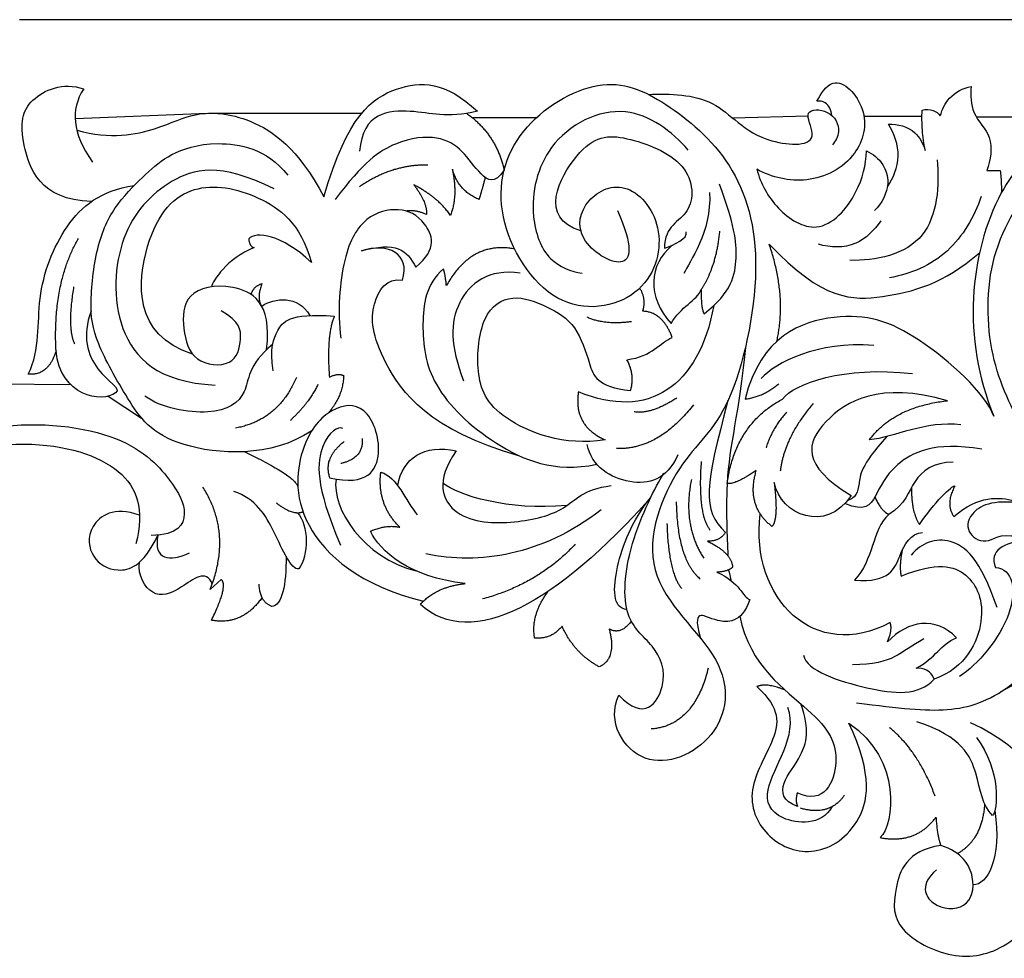
# Model space of a CAD drawing. Units: millimetres. Extents: x -721 to 651, y 15 to 519.
# Drawn here: x -35 to 262, y 235 to 519 of the extents above; entities that cross this region are included whole.
import ezdxf

# ---------------------------------------------------------------- set-up
doc = ezdxf.new("R2010")
doc.units = ezdxf.units.MM
doc.header["$MEASUREMENT"] = 0
doc.layers.add('Default', color=7, linetype='Continuous', true_color=0x000000)

msp = doc.modelspace()

# ---------------------------------------------------------------- linework, layer by layer
at = {"layer": 'Default'}
for p, q in [((650.81, 518.56, -62.03), (-35.19, 518.56, -62.03)), ((-18.42, 488.75), (21.56, 490.3)), ((23.6, 490.32), (68.21, 490.32)), ((101.48, 489.04), (121.02, 489.04)), ((180.12, 488.92), (202.98, 489.48)), ((219.85, 489.44), (237.38, 489.44)), ((253.77, 489.24), (282.7, 489.24)), ((256.97, 473.02), (260.99, 473.02)), ((-50.36, 408.63), (-19.72, 408.33)), ((-8.38, 404.87), (1.68, 398.22)), ((25.68, 349.45), (22.39, 346.48))]:
    msp.add_line(p, q, dxfattribs=at)
for points, degree in [([(-13.46, 463.65), (-29.02, 464.04), (-35.78, 483.63), (-33.74, 494.86), (-22.04, 499.82), (-15.82, 497.64)], 3), ([(56.72, 465.03), (63.88, 489.68), (78.65, 500.27), (93.41, 499.96), (103.16, 490.89)], 3), ([(145.42, 460.92), (150.23, 450.09), (148.85, 441.5), (132, 451.96), (135.1, 465.02), (148.51, 471), (160.89, 455.69), (154.36, 433.29), (125.81, 428.43), (106.55, 459.8), (113.78, 486.68), (140.94, 502.73), (159.52, 494.52), (181.18, 476.6), (190.47, 445.98), (179.81, 397.45), (163.99, 387.36), (148.95, 350.36), (180.92, 325.32), (177.25, 300.28), (152.09, 289.47), (142.13, 306.54), (145.8, 314.51)], 3), ([(-15.82, 497.64), (-19.91, 491.2), (-19.31, 484.56), (-13.19, 475.57)], 3), ([(-17.9, 485.22), (-7.67, 482.21), (7.79, 485.6), (17.39, 490.94), (33.46, 490.28), (48.93, 479.87), (56.72, 465.03)], 3), ([(103.16, 490.89), (93.69, 488.78), (84.5, 492.1), (68.36, 490.51), (67.51, 478.8)], 3), ([(217.63, 312.23), (230.74, 310.53), (245.94, 308.82), (263.23, 314.51), (285.77, 338.41), (284.92, 364.69), (268.17, 394.14), (257.11, 415.45), (256.43, 448.28), (273.13, 473.51), (289.6, 487.72), (314.65, 492.37), (339.25, 485.51), (345.79, 457.59), (335.86, 449.75)], 3), ([(99.88, 490.27), (108.86, 483.79), (111.18, 473.13)], 2), ([(111.18, 473.13), (108.27, 468.69), (104.07, 471.29), (98.67, 479.36), (91.84, 483.66), (78.77, 482.62), (68.45, 475.46), (60.18, 464.26)], 3), ([(134.34, 454.77), (121.51, 458.64), (134.15, 483.38), (146.78, 484.12), (168.45, 475.79), (168.67, 458.4), (159.67, 456.49), (159.59, 449.57)], 3), ([(53.06, 394.39), (40.8, 386.16), (8.07, 388.16), (-2.52, 403.66), (-12.76, 422.03), (-14.15, 432.1), (-11.99, 451.62), (-5.86, 463.52), (3.39, 472.34), (9.71, 477.97), (22.79, 482.63), (39.49, 479.69), (45.81, 471.6)], 3), ([(41.7, 467.44), (25.12, 475.64), (9.57, 471.46), (-5.88, 454.84), (-7.89, 423.89), (6.55, 409.01), (23.91, 408.21)], 3), ([(88.12, 474.6), (77.5, 474.95), (67.5, 468.11)], 2), ([(95.55, 473.38), (97.23, 465.17), (94.95, 459.45)], 2), ([(103.59, 464.26), (97.47, 466.74), (95.55, 473.38)], 2), ([(105.46, 470.88), (104.43, 467), (103.59, 464.26)], 2), ([(-32.55, 411.5), (-28.83, 419.18), (-30.99, 434.28), (-22.12, 457.58), (-10.85, 466.95), (-0.61, 468.44)], 3), ([(17.06, 417.57), (-0.91, 423.23), (1.6, 455.7), (16.7, 470.33), (37.28, 466.31), (49.57, 457.15), (52.97, 445.25)], 3), ([(83.92, 468.69), (88.12, 463.09), (87.69, 459.72)], 2), ([(94.95, 459.45), (91.36, 464.78), (83.92, 468.69)], 2), ([(171.55, 429.76), (179.97, 436.17), (182.09, 446.76), (180.76, 456.58), (176.19, 468.88)], 3), ([(173.2, 466.4), (173.99, 454.27), (166.99, 445.39), (165.49, 441.89)], 3), ([(261.35, 466.27), (251.67, 447.87), (249.34, 422.46), (259.09, 398.81)], 3), ([(84.46, 443.78), (91.31, 449.33), (87.53, 458.39), (79.66, 462.23), (69.12, 459.58), (62.27, 448.48), (60.76, 430.44), (61.89, 422.36)], 3), ([(87.69, 459.72), (84.31, 461.22), (81.6, 460.74)], 2), ([(-24.16, 418.53), (-25.22, 439), (-17.37, 452.5)], 2), ([(52.97, 445.25), (43.94, 453.77), (36.1, 454.74), (34.02, 452.32)], 3), ([(34.02, 452.32), (34.32, 449.91), (35.65, 449.75)], 2), ([(159.59, 449.57), (162.74, 450.51), (166.67, 452.56), (166.2, 454.44)], 3), ([(170.69, 437.02), (175.25, 443.77), (176.35, 454.7)], 2), ([(35.65, 449.75), (27.35, 446.39), (23.22, 439.66), (22.81, 437.87)], 3), ([(68.05, 448.73), (78.48, 451.55), (81.86, 449.16), (84.46, 443.78)], 3), ([(80.46, 439.91), (82.95, 447.75), (76.18, 451.43), (68.05, 448.73)], 3), ([(114.37, 449.28), (101.27, 451.81), (93.75, 438.2)], 2), ([(161.96, 450.44), (154.79, 444.54), (154.32, 434.88), (161.64, 426.77)], 3), ([(191.24, 450.72), (207.49, 433.57), (225.32, 433.82), (243.82, 438.72), (254.78, 448.18)], 3), ([(193.53, 421.39), (196.66, 435.04), (191.24, 450.72)], 2), ([(92.83, 443.32), (87.46, 438.55), (85.96, 426.62), (87.91, 408.31), (107.32, 389.45), (126.27, 381.61), (139.17, 384.27)], 3), ([(93.75, 438.2), (93.39, 441.8), (92.83, 443.32)], 2), ([(116.07, 441.95), (106.55, 443.49), (94.83, 434.43), (94.83, 420), (98.92, 409.49)], 3), ([(115.89, 386.76), (88.59, 394.35), (71.44, 418.11), (70.54, 433.3), (75.73, 440.65), (80.46, 439.91)], 3), ([(-18.85, 437.87), (-20.92, 425.33), (-18.56, 420.67)], 2), ([(39.42, 418.9), (41.28, 433.52), (28.25, 439.79), (14.33, 436.41), (13.89, 425.16), (16.85, 414.56), (29.88, 413.43), (32.1, 422.27), (31.36, 427.41), (25.73, 430.63)], 3), ([(34.79, 435.56), (35.31, 437.9), (37.99, 438.84)], 2), ([(37.99, 438.84), (36.34, 434.26), (37.96, 432.04)], 2), ([(153.05, 430.5), (154.2, 434.17), (152.16, 437.49)], 2), ([(37.96, 432.04), (41.77, 434.57), (49.08, 435.42), (52.46, 429.19)], 3), ([(141.67, 391.64), (129.25, 389.66), (107.5, 397.99), (102.2, 411.48), (104.21, 430.33), (113.53, 436.09), (124.31, 432.12), (133.27, 426.56), (137.11, 414.26), (139.12, 407.71), (149.35, 406.52)], 3), ([(161.64, 426.77), (164.39, 431.89), (169.43, 433.69), (170.69, 437.02)], 3), ([(170.69, 437.02), (170.61, 431.38), (171.55, 429.76)], 2), ([(174.51, 432.23), (170, 407.71), (154.83, 397.4), (133.63, 406.13)], 3), ([(-13.54, 430.51), (-16.48, 423.08), (-12.64, 411.1), (-4.29, 407.17), (-6.17, 405.9)], 3), ([(41.44, 412.5), (40.41, 419.57), (42.48, 424.55), (46.03, 430.02), (59.89, 429.03)], 3), ([(59.89, 429.03), (57.45, 423.26), (58.4, 410.61)], 2), ([(149.67, 427.32), (141.41, 426.26), (136.26, 428.69)], 2), ([(161.96, 422.6), (158.97, 430.33), (153.05, 430.5)], 2), ([(259.09, 398.81), (256.58, 405.75), (234.72, 425.51), (213.51, 431.88), (188.69, 423.06), (183.95, 403.96)], 3), ([(148.25, 415.85), (156.11, 416.84), (158.12, 421.01), (161.96, 422.6)], 3), ([(41.28, 420.57), (33.63, 414.17), (34.67, 405.17), (24.15, 398.1), (7.43, 401.31), (2.69, 404.85)], 3), ([(184.04, 419.56), (182.15, 399.64), (179.13, 390.09), (178.54, 378.48)], 3), ([(222.8, 420.12), (205.81, 421.63), (193.06, 414.86), (188.79, 410.22)], 3), ([(-24.16, 418.53), (-26.56, 410.84), (-32.55, 411.5)], 2), ([(-6.17, 405.9), (-10.37, 402.64), (-22.84, 404.86), (-24.16, 418.53)], 3), ([(149.35, 406.52), (150.81, 411.29), (148.25, 415.85)], 2), ([(195.24, 403.96), (198.85, 408.63), (213.61, 414.07), (234.5, 411.66)], 3), ([(48.43, 410.47, -62.03), (42.96, 397.61, -62.03), (30.08, 395.2, -62.03)], 2), ([(62.73, 411.03), (62.41, 404.6), (57.94, 399.62)], 2), ([(58.4, 410.61), (61.2, 411.93), (62.73, 411.03)], 2), ([(54.95, 408.38), (52.28, 402.76), (46.51, 397.45)], 2), ([(183.95, 403.96), (189.59, 404.69), (194.11, 408.61)], 2), ([(245.1, 403.47), (224.57, 409.34), (204.26, 397.59), (200.65, 384.11), (216, 374.81)], 3), ([(133.63, 406.13), (131.99, 396.01), (141.67, 391.64)], 2), ([(58.48, 380.21), (69.99, 377.52), (75.63, 387.56), (69.54, 403.24), (58.93, 401.77), (49.68, 391.97), (46.29, 366.25), (67.85, 347.44), (86.84, 342.96)], 3), ([(168.37, 402.2), (157.56, 388.53), (145.12, 389.02)], 2), ([(163.34, 404.28), (155.64, 399.3), (150.46, 400.1)], 2), ([(178.78, 403.49), (171.95, 377.92), (170.82, 370.33), (178.05, 363.71)], 3), ([(178.54, 378.48), (181.02, 396.36), (195.24, 403.96)], 2), ([(204.49, 402.61), (195.76, 392.32), (194.57, 382.19)], 2), ([(221.47, 391.63), (228.91, 401.66), (245.1, 403.47)], 2), ([(196.5, 400.03), (192.2, 395.37), (190.28, 389.27)], 2), ([(-67.88, 358.07, -62.03), (-73.06, 365.13, -62.03), (-69.07, 372.67, -62.03), (-58.42, 368.02, -62.03), (-55.32, 352.45, -62.03), (-69.21, 349.72, -62.03), (-78.38, 358.71, -62.03), (-75.72, 380.21, -62.03), (-46.45, 398.82, -62.03), (-3.14, 394.65, -62.03), (11.49, 378.77, -62.03), (16.22, 369.3, -62.03), (12.82, 362.88, -62.03), (4.54, 362.72, -62.03)], 3), ([(62.45, 395.07), (61.11, 395.93), (55.29, 392.34), (53.95, 377.99), (61.74, 359.88)], 3), ([(249.17, 396.19), (238.38, 397.49), (229.03, 392.41), (221.47, 391.63)], 3), ([(226.73, 392.66), (218.71, 383.69), (218.71, 378.09), (217.36, 373.83), (214.9, 373.32)], 3), ([(-68.29, 370.01, -62.03), (-62.72, 387.43, -62.03), (-30.77, 393.56, -62.03), (-1.5, 383.62, -62.03), (2.49, 370.78, -62.03), (-0.02, 360.19, -62.03)], 3), ([(62.87, 391.11), (56.36, 386.13), (58.48, 380.21)], 2), ([(68.27, 392.08), (68.9, 386.19), (61.82, 384.48)], 2), ([(79.03, 377.82), (80.54, 386.17), (86.99, 390.44), (96.74, 388.3)], 3), ([(163.65, 387.11), (160.27, 379.59), (149.41, 376.52), (137.53, 383.52), (136.27, 390.27)], 3), ([(255.5, 388.79), (240.99, 391.39), (227.31, 383.97), (223.48, 373.94), (220.12, 369.78), (214.12, 372.44)], 3), ([(32.84, 388.07), (48.87, 380.25), (48.91, 377.23)], 2), ([(96.74, 388.3), (90.14, 379.29), (94.79, 366.77), (115.05, 366.08), (130.6, 370.23), (134.94, 376.66), (143.48, 377.84)], 3), ([(170.71, 385.15), (169.53, 369.24), (173.38, 364.41)], 2), ([(246.76, 384.88), (240.83, 384.88), (233.88, 379.57), (232.54, 372.34), (227.36, 369.13)], 3), ([(79.67, 365.24), (72.75, 372.08), (73.93, 381.9)], 2), ([(73.93, 381.9), (78.88, 380.45), (81.4, 373.27), (84.94, 369)], 3), ([(145.8, 314.51), (153.55, 306.34), (161.78, 318.04), (156.84, 330.15), (146.24, 337.09), (148.43, 361.5), (157.94, 379.36), (159.4, 381.54)], 3), ([(187.34, 382.4), (180.79, 377.99), (178.54, 378.48)], 2), ([(192.08, 365.5), (184.18, 371.62), (187.34, 382.4)], 2), ([(60.4, 379.82), (59.07, 370.9), (68.59, 356.04), (84.65, 352.05)], 3), ([(130.14, 371.84), (112.38, 370.16), (97.27, 374.86), (92.66, 378.58)], 3), ([(167.75, 379.68), (164.94, 366.02), (171.45, 355.9)], 2), ([(178.54, 378.48), (178.09, 369.91), (178.78, 356.59)], 2), ([(192.75, 378.72), (194.11, 367.46), (192.08, 365.5)], 2), ([(216, 374.81), (208.32, 363.29), (194.78, 368.93), (192.75, 378.72)], 3), ([(236.63, 366.07), (240.88, 372.39), (246.63, 378.2), (247.33, 377.69)], 3), ([(22.39, 346.48), (29.14, 363.32), (20.2, 377.38)], 2), ([(49.19, 352.66), (46.82, 352.34), (41.95, 364.22), (36.18, 373.84), (29.53, 376.09)], 3), ([(234.19, 377.21), (234.2, 369.57), (236.63, 366.07)], 2), ([(247.33, 377.69), (244.34, 372.39), (247.02, 368.46)], 2), ([(247.02, 368.46), (254.42, 374.95), (267.16, 373.93), (275.34, 368.14), (279.89, 348.73), (275.3, 334.58), (271.86, 324.4)], 3), ([(42.28, 372.64), (47.39, 368.67), (50.43, 369.94)], 2), ([(155.48, 374.26), (127.49, 342.68), (101.35, 327.75), (85.87, 341.94)], 3), ([(148.29, 340.33), (143.84, 340.84), (144.2, 352.81), (149.59, 366.87), (155.48, 374.26)], 3), ([(163.16, 372.93), (163.46, 355.41), (170.42, 349.63)], 2), ([(223.14, 374.33), (225.14, 370.09), (227.36, 369.13)], 2), ([(267.85, 372.39), (258.43, 373.89), (250.72, 369.22), (251.04, 362.9), (257.41, 359.48), (262.05, 364.35), (268.66, 361.19)], 3), ([(1.03, 368.87), (-6.67, 371.74), (-15.39, 365.64), (-13.77, 355.54), (-6.08, 351.04), (1.9, 353.29), (6.63, 362.84)], 3), ([(48.75, 369.63), (52.25, 365.83), (52.15, 356.84), (49.19, 352.66)], 3), ([(140.44, 370.47), (122.18, 356.55), (103.82, 353.91), (87.5, 357.18)], 3), ([(227.77, 336.46), (205.19, 324.38), (185.44, 343.38), (188.5, 369.32)], 3), ([(227.36, 369.13), (222.17, 364.34), (222.91, 355.5), (216.99, 349.24)], 3), ([(160.35, 366.34), (160.8, 351.56), (164.79, 346.73)], 2), ([(6.63, 362.84), (5.06, 355.28), (10.25, 354.77), (16.14, 357.5)], 3), ([(70.78, 364.04), (75.66, 366.18), (79.67, 365.24)], 2), ([(99.42, 348.24), (82.42, 350.21), (73.69, 357.98), (70.78, 364.04)], 3), ([(178.05, 363.71), (176.47, 361.02), (172.63, 361.02)], 2), ([(216.99, 349.24), (227.8, 348.43), (230.46, 357.27), (233.9, 363.29), (237.59, 363.71)], 3), ([(132.67, 360.13), (121.59, 348.22), (104.69, 343.58)], 2), ([(172.63, 361.02), (179.9, 357.51), (180.19, 353.19)], 2), ([(260.07, 340.99), (255.08, 355.79), (245.71, 363.65), (237.22, 360.58), (234.15, 356.82)], 3), ([(268.66, 361.19), (262.21, 360.76), (257.49, 358.11), (259.61, 353.08)], 3), ([(231.39, 358.23), (230.44, 353.5), (231.09, 350.52)], 2), ([(22.99, 348.05), (21.26, 352.9), (13.11, 345.92), (4.72, 343.3), (0.45, 350.76), (1.04, 354.72)], 3), ([(45.3, 356.49), (45.38, 347.87), (44.11, 341.53), (41, 341.33)], 3), ([(231.09, 350.52), (241.96, 354.87), (252.16, 352.55), (257.99, 338.31), (250.63, 322.8), (241.08, 319.35)], 3), ([(180.19, 353.19), (178.54, 351.71), (175.43, 351.71)], 2), ([(175.43, 351.71), (182.62, 348.44), (183.11, 344.12), (185.44, 343.38)], 3), ([(178.93, 352.37), (179.29, 351.31), (179.7, 349.14)], 2), ([(259.61, 353.08), (264.81, 352.82), (267.47, 339.59), (254.3, 323.68), (248.67, 320.15)], 3), ([(22.76, 337.17), (28.05, 347.87), (25.68, 349.45)], 2), ([(41, 341.33), (37.35, 342.72), (37.17, 348.06)], 2), ([(85.87, 341.94), (90.45, 347.22), (99.42, 348.24)], 2), ([(120.4, 331.78), (119.15, 338.67), (124.49, 345.91)], 2), ([(38.07, 343.98), (31.88, 335.39), (22.76, 337.17)], 2), ([(185.44, 343.38), (182.82, 336.04), (174.23, 336.84), (170.53, 339.58), (168.77, 337.37), (170.51, 331.65)], 3), ([(261.14, 315.5), (278.93, 325.01), (290.81, 337.31), (295.74, 339.89)], 3), ([(149.59, 336.91), (146.45, 332.55), (142.91, 334.51)], 2), ([(182.4, 338.36), (185.2, 323.59), (207.26, 308.48), (213.92, 295.62), (208, 281.16), (199.71, 285.01)], 3), ([(247.82, 331.89), (241.41, 338.43), (233.25, 337.16), (226.93, 330.63)], 3), ([(226.93, 330.63), (228.59, 334.27), (227.77, 336.46)], 2), ([(128.66, 335.36), (125.52, 331.35), (120.4, 331.78)], 2), ([(139.92, 323.06), (132.36, 327.16), (128.66, 335.36)], 2), ([(142.91, 334.51), (145.27, 325.54), (139.92, 323.06)], 2), ([(237.93, 331.5), (230.55, 327.59), (229.19, 323.8), (216.37, 323.69)], 3), ([(235.68, 322.72), (241.6, 325.77), (242.96, 329.89), (247.82, 331.89)], 3), ([(201.64, 326.57), (202.42, 321.93), (222.14, 315.5), (236.22, 314.23), (241.08, 319.35)], 3), ([(172.81, 322.66), (168.49, 305.22), (155.54, 304.31)], 2), ([(241.08, 319.35), (240.24, 321.98), (237.62, 322.82), (235.68, 322.72)], 3), ([(187.55, 317.1), (194.71, 310.44), (193.74, 301.55), (183.51, 285.68), (189.36, 271.19), (203.8, 264.84), (219.51, 273.77), (222.8, 290.24), (215.31, 306.11)], 3), ([(195.94, 316.12), (190.22, 318.38), (187.55, 317.1)], 2), ([(210.26, 280.87), (206.9, 274.98), (192.33, 276.24), (189.23, 285.42), (196.32, 297.44), (198.45, 306.61), (196.9, 310.83)], 3), ([(199.82, 280.94), (195.17, 282.47), (194.47, 288.03), (201.23, 295.71), (203.67, 304), (200.76, 311.93)], 3), ([(258.7, 278.16), (255.56, 281.32), (254.61, 290.2), (249.65, 301.99), (235.81, 306.51)], 3), ([(215.31, 306.11), (231.55, 295.1), (228.99, 275.46), (224.79, 271.49)], 3), ([(241.37, 284), (236.22, 297.8), (227.58, 304.7)], 2), ([(243.07, 269.11), (232.65, 267.72), (228.45, 254.82), (228.81, 243.51), (246.54, 233.99), (263.54, 237.16), (277.25, 253.83), (281.08, 275.66), (269.94, 297.88), (252.02, 306.21)], 3), ([(253.82, 301.73), (261.38, 291.82), (260.28, 279.78), (258.7, 278.16)], 3), ([(199.71, 285.01), (199.03, 282.64), (199.82, 280.94)], 2), ([(213.96, 284.31), (209.52, 277.88), (200.73, 280.35)], 2), ([(256.3, 281.75), (255.57, 270.87), (248.1, 266.66)], 2), ([(259.38, 279.66), (261.56, 265.18), (257.12, 257.06), (252.82, 257.27)], 3), ([(224.79, 271.49), (235.57, 269.51), (241.61, 277.64)], 2), ([(241.61, 277.64), (241.97, 272.08), (243.07, 269.11)], 2), ([(241.79, 261.77), (236.67, 257.4), (239.6, 250.06), (251.48, 249.27), (254.22, 259.39), (249.46, 267.12), (243.07, 269.11)], 3)]:
    msp.add_open_spline(points, degree=degree, dxfattribs=at)
for points, knots in [([(205.65, 493.96), (206.77, 496.17), (211.37, 503), (222.22, 491.1), (217.79, 475.6), (202.88, 468.27), (192.08, 470.92), (187.47, 473.38)], [0.936996, 0.936996, 0.936996, 0.936996, 1.926964, 3.550287, 5.318482, 7.622633, 9.81257, 9.81257, 9.81257, 9.81257]), ([(361.81, 459.55), (362.88, 457.35), (365.72, 449.54), (369.11, 437.66), (362.63, 425.84), (368.99, 420.42), (380.48, 431.25), (373.55, 459.45), (344.08, 490.64), (311.57, 503.97), (278.08, 489.02), (265.24, 472.96), (261.35, 466.27)], [-29.582932, -29.582932, -29.582932, -29.582932, -28.604431, -26.273729, -24.847331, -24.294703, -23.47389, -19.522892, -14.614805, -8.199549, -3.111659, 0, 0, 0, 0]), ([(242.92, 489.55), (243.48, 491.48), (245.6, 495.79), (249.84, 497.89), (252.22, 498.4)], [7.082531, 7.082531, 7.082531, 7.082531, 7.879206, 8.917847, 8.917847, 8.917847, 8.917847]), ([(252.22, 498.4), (252.05, 495.75), (252.15, 489.62), (259.41, 483.36), (258.05, 476.12), (256.97, 473.02)], [8.917847, 8.917847, 8.917847, 8.917847, 9.965285, 11.148743, 12.453794, 12.453794, 12.453794, 12.453794]), ([(154.79, 495.97), (161.25, 496.3), (176.6, 495.69), (185.28, 481.09), (207.8, 479.96), (200.81, 491.74), (210, 491.52), (213.2, 485.44), (211.26, 481.85), (210.36, 480.76)], [0, 0, 0, 0, 2.760972, 5.725156, 7.483609, 8.302534, 9.106198, 10.015281, 10.589877, 10.589877, 10.589877, 10.589877]), ([(210.14, 489.65), (209.94, 491.09), (208.91, 493.75), (206.5, 494.03), (205.65, 493.96)], [0, 0, 0, 0, 0.5723549, 0.9369959, 0.9369959, 0.9369959, 0.9369959]), ([(166.8, 479.18), (161.85, 484.91), (147.56, 495.57), (123.52, 483.34), (118.14, 461.74), (123.4, 445.59), (131.36, 442.47), (134.76, 441.95)], [0, 0, 0, 0, 3.091791, 6.571684, 9.408705, 11.235081, 12.702833, 12.702833, 12.702833, 12.702833]), ([(238.35, 479.09), (237.94, 481.12), (237.38, 485.15), (237.34, 489.23), (237.44, 491.21)], [4.638586, 4.638586, 4.638586, 4.638586, 5.45649, 6.236725, 6.236725, 6.236725, 6.236725]), ([(237.44, 491.21), (238.52, 491.53), (240.68, 491.59), (242.34, 490.23), (242.92, 489.55)], [6.2367245, 6.2367245, 6.2367245, 6.2367245, 6.71762, 7.0825308, 7.0825308, 7.0825308, 7.0825308]), ([(226.93, 468.11), (228.75, 470.75), (231.54, 477.38), (229.02, 484.18), (227.25, 486.97)], [0, 0, 0, 0, 1.294456, 2.627325, 2.627325, 2.627325, 2.627325]), ([(227.25, 486.97), (230.03, 487.08), (235.27, 485.85), (237.73, 481.08), (238.35, 479.09)], [2.627325, 2.627325, 2.627325, 2.627325, 3.814252, 4.638586, 4.638586, 4.638586, 4.638586]), ([(187.47, 473.38), (188.68, 469.01), (192.93, 461.03), (206.76, 452.28), (218.16, 465.24), (220.47, 474.67), (220.67, 478.93)], [9.81257, 9.81257, 9.81257, 9.81257, 11.606576, 13.405714, 15.609811, 17.286688, 17.286688, 17.286688, 17.286688]), ([(220.67, 478.93), (222.59, 478.07), (225.86, 475.46), (228.03, 468.02), (225.19, 463.04), (223.03, 460.91)], [17.286688, 17.286688, 17.286688, 17.286688, 18.17176, 18.908741, 20.156005, 20.156005, 20.156005, 20.156005]), ([(241.93, 476.27), (242.74, 468.6), (241.25, 449.21), (223.26, 445.65), (215.58, 445.89)], [0, 0, 0, 0, 3.03802, 6.316986, 6.316986, 6.316986, 6.316986]), ([(260.99, 473.02), (261.19, 471.64), (261.38, 469.39), (261.38, 467.13), (261.35, 466.27)], [13.0261884, 13.0261884, 13.0261884, 13.0261884, 13.5750368, 13.9132696, 13.9132696, 13.9132696, 13.9132696]), ([(255.26, 465.18), (253.15, 458.99), (246.18, 446.86), (233.84, 441.68), (227.57, 440.59)], [0, 0, 0, 0, 2.595247, 5.304366, 5.304366, 5.304366, 5.304366]), ([(224.91, 457.79), (222.99, 454.92), (217.43, 449.4), (209.73, 449.66), (206.11, 450.72)], [0, 0, 0, 0, 1.392354, 2.994571, 2.994571, 2.994571, 2.994571])]:
    msp.add_open_spline(points, degree=3, knots=knots, dxfattribs=at)

doc.saveas('drawing.dxf')
